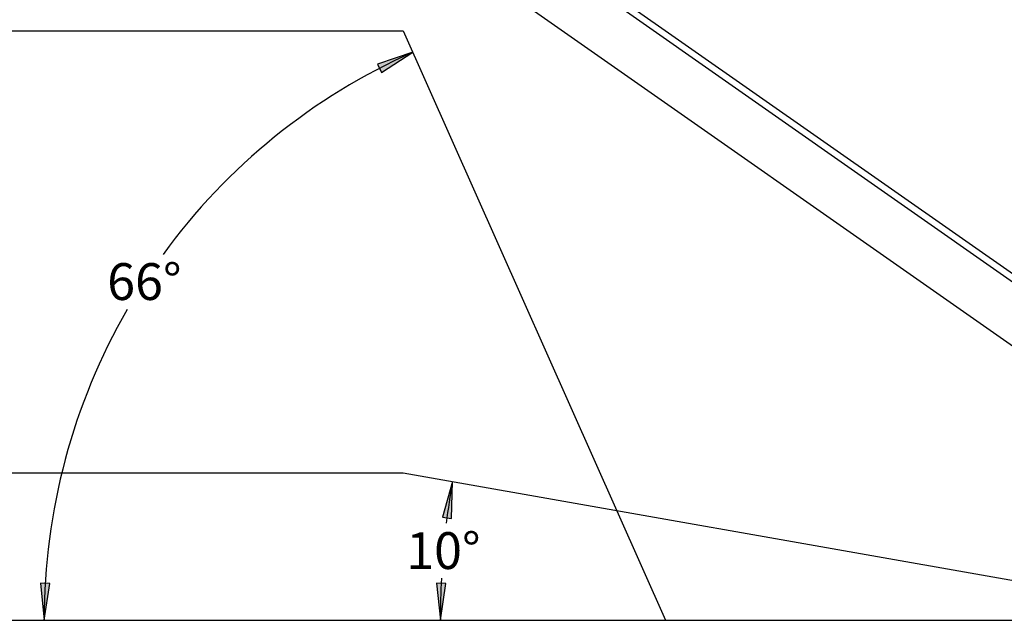
# Model space of a CAD drawing. Extents: x -509 to 7596, y -2089 to 1530.
# Drawn here: x 2246 to 4921, y -1537 to 94 of the extents above; entities that cross this region are included whole.
import ezdxf
from ezdxf.enums import TextEntityAlignment as Align

# ---------------------------------------------------------------- set-up
doc = ezdxf.new("R2010")
doc.units = 0
doc.styles.add('ARIAL', font='arial.ttf')

# ---------------------------------------------------------------- blocks, each defined once
blk = doc.blocks.new('LONGARROW')
at = {"linetype": 'Continuous'}
blk.add_hatch(color=0, dxfattribs=at).paths.add_polyline_path([(0, 0), (50.8, -6.35), (50.8, 6.35)])
at = {"color": 0, "linetype": 'Continuous'}
blk.add_lwpolyline([(0, 0), (50.8, -6.35), (50.8, 6.35)], close=True, dxfattribs=at)

msp = doc.modelspace()

# ---------------------------------------------------------------- linework, layer by layer
at = {"color": 7, "linetype": 'Continuous'}
for p, q in [((5272.3, -827), (3295.9, 556.9)), ((3299.8, 532.8), (5262.3, -841.3)), ((5180.1, -958.7), (3295.9, 360.6))]:
    msp.add_line(p, q, dxfattribs=at)
for p, q in [((-509.3, 63.1), (3288.5, 63.1)), ((3288.5, 63.1), (4000.9, -1536.9)), ((-509.3, -1136.9), (3288.5, -1136.9)), ((3288.5, -1136.9), (5559.2, -1537.3)), ((-509.3, -1536.9), (7314.1, -1536.9))]:
    msp.add_line(p, q)
for centre, radius, start, end in [((4000.9, -1536.9), 1688.3, 114, 143.9651), ((4000.9, -1536.9), 1688.3, 150.0349, 180), ((5557, -1536.9), 2167.9, 170, 173.0103), ((5557, -1536.9), 2167.9, 176.9897, 180)]:
    msp.add_arc(centre, radius, start, end, dxfattribs=at)

# ---------------------------------------------------------------- block references
at = {"color": 7, "linetype": 'Continuous', "xscale": 1.968503937007874, "yscale": 1.968503937007874}
for p, rotation in [((3314.2, 5.4), 205.6968728171182), ((3422.1, -1160.5), 261.3214480613312), ((2312.6, -1536.9), 88.30312718288187), ((3389.1, -1536.9), 88.67855193866875)]:
    msp.add_blockref('LONGARROW', p, dxfattribs=dict(at, rotation=rotation))

# ---------------------------------------------------------------- texts
at = {"color": 7, "linetype": 'Continuous', "style": 'ARIAL'}
for s, p in [('66°', (2585, -617.4)), ('10°', (3397.4, -1348))]:
    msp.add_text(s, height=100, dxfattribs=at).set_placement(p, align=Align.MIDDLE_CENTER)

doc.saveas('drawing.dxf')
